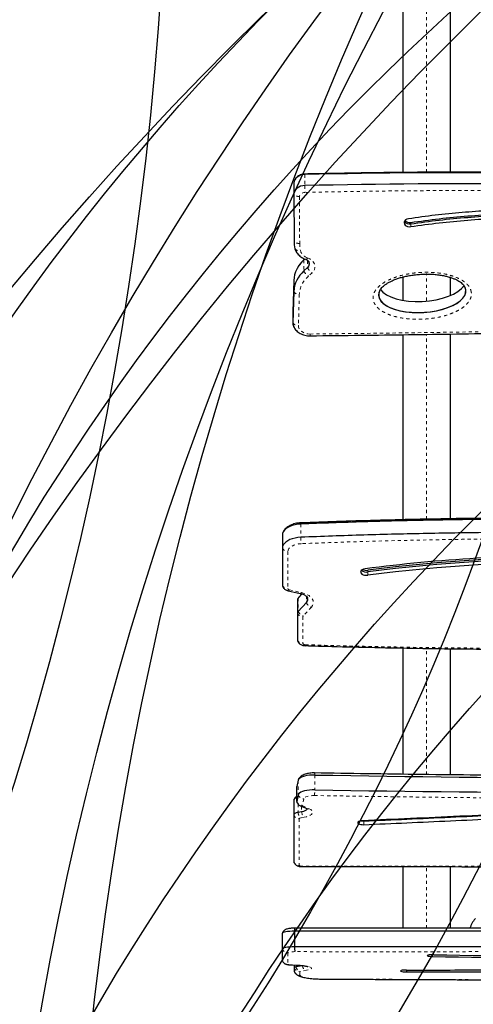
# Model space of a CAD drawing. Units: millimetres. Extents: x 180 to 879, y -148 to 521.
# Drawn here: x 505 to 520, y 55 to 87 of the extents above; entities that cross this region are included whole.
import ezdxf

# ---------------------------------------------------------------- set-up
doc = ezdxf.new("R2010")
doc.units = ezdxf.units.MM
doc.linetypes.add('PHANTOM', pattern=[0.0127, 0.00635, -0.00127, 0.00127, -0.00127, 0.00127, -0.00127])
for name, color, linetype in [('CONTOUR', 7, 'Continuous'), ('DÉGAGEMENT 108 ASTM', 3, 'Continuous'), ("DÉGAGEMENT 72''", 1, 'Continuous'), ("DÉGAGEMENT 76''", 4, 'Continuous')]:
    doc.layers.add(name, color=color, linetype=linetype)

msp = doc.modelspace()

# ---------------------------------------------------------------- linework, layer by layer
at = {"layer": 'CONTOUR', "color": 0, "linetype": 'Continuous', "lineweight": 25}
for p, q in [((517.45558, 87.91526), (517.45558, 81.68883)), ((518.95558, 81.69806), (518.95558, 87.91526)), ((514.02212, 81.36585), (514.02212, 81.01745)), ((514.02212, 81.01745), (514.02863, 79.53591)), ((514.02212, 81.01581), (514.02863, 79.53591)), ((514.37083, 78.96028), (514.341, 78.93297)), ((514.36714, 78.96196), (514.35354, 78.94951)), ((514.45652, 78.69034), (514.341, 78.58457)), ((514.01749, 78.28159), (513.99022, 77.29944)), ((517.45558, 78.40799), (517.45558, 77.67402)), ((518.95558, 77.82033), (518.95558, 78.39605)), ((514.01749, 77.93319), (513.99022, 76.95104)), ((516.76042, 77.99269), (516.75246, 78.00284)), ((513.99022, 77.29944), (513.99011, 77.29176)), ((513.99011, 77.29176), (513.99011, 76.94336)), ((517.45558, 76.57175), (517.45558, 70.73898)), ((518.95558, 70.76894), (518.95558, 76.59244)), ((513.66022, 70.26109), (513.66022, 69.84413)), ((513.68888, 70.36269), (513.68073, 70.34791)), ((513.66022, 69.84413), (513.66022, 68.66973)), ((513.84249, 68.50127), (514.21833, 68.41814)), ((514.27954, 68.40095), (514.15969, 68.27028)), ((514.27299, 68.40306), (514.17923, 68.30084)), ((514.13275, 68.20797), (514.13275, 67.79101)), ((514.41577, 68.13252), (514.15969, 67.85332)), ((514.13275, 67.79101), (514.13277, 66.94673)), ((517.45558, 66.69637), (517.45558, 62.71048)), ((518.95558, 62.69259), (518.95558, 66.67464)), ((514.15836, 62.52849), (514.11057, 62.32946)), ((514.11057, 62.32946), (514.10964, 62.32166)), ((514.10964, 62.32166), (514.10964, 61.85538)), ((514.01749, 61.89954), (514.01749, 61.43326)), ((514.15836, 62.06221), (514.11057, 61.86318)), ((514.26747, 61.53455), (514.15398, 61.51367)), ((514.22454, 61.72661), (514.4313, 61.63244)), ((514.01749, 61.43326), (514.01749, 59.96194)), ((514.01749, 59.96194), (514.01997, 59.94924)), ((517.45558, 59.80469), (517.45558, 57.86435)), ((518.95558, 57.86552), (518.95558, 59.80153)), ((514.04275, 57.76957), (514.04275, 57.2755)), ((513.65788, 57.70186), (513.65788, 57.20778)), ((513.65788, 57.20778), (513.65788, 56.84756)), ((513.65788, 56.84756), (513.65827, 56.8454)), ((513.8743, 56.71144), (514.11521, 56.69878)), ((514.03288, 56.70311), (514.03288, 56.61639)), ((514.03288, 56.61639), (514.03288, 56.50923)), ((514.03288, 56.50923), (514.0345, 56.50049)), ((514.28892, 56.67748), (514.09074, 56.64094)), ((514.31154, 56.68198), (514.28892, 56.67748)), ((517.56705, 56.54541), (517.56705, 56.48789))]:
    msp.add_line(p, q, dxfattribs=at)
at = {"layer": 'CONTOUR', "color": 0, "linetype": 'PHANTOM', "lineweight": 18}
for p, q in [((518.20558, 81.69095), (518.20558, 87.47316)), ((514.36984, 81.62339), (514.36984, 81.27499)), ((514.19889, 80.93051), (514.20541, 79.44901)), ((517.70439, 80.11343), (517.70439, 80.06988)), ((517.70439, 80.06988), (517.70439, 79.98278)), ((514.341, 78.93297), (514.341, 78.58457)), ((514.45652, 78.91457), (514.45652, 78.69034)), ((514.01749, 78.28159), (514.01749, 77.93319)), ((514.59568, 78.52505), (514.48016, 78.41928)), ((518.20558, 77.64864), (518.20558, 78.50336)), ((514.19423, 77.84357), (514.16696, 76.86142)), ((513.99022, 77.29944), (513.99022, 76.95104)), ((518.20558, 70.75292), (518.20558, 76.58601)), ((514.24011, 70.60542), (514.24011, 70.18845)), ((513.83699, 69.73989), (513.83699, 68.56549)), ((516.35667, 69.14922), (516.35667, 69.0971)), ((516.35667, 69.0971), (516.35667, 68.99286)), ((513.88298, 68.52798), (514.25882, 68.44486)), ((514.41577, 68.33279), (514.41577, 68.13252)), ((514.15969, 68.27028), (514.15969, 67.85332)), ((514.5735, 67.98423), (514.31741, 67.70502)), ((514.30952, 67.68677), (514.30954, 66.8425)), ((518.20558, 62.70099), (518.20558, 66.68082)), ((514.15836, 62.52849), (514.15836, 62.06221)), ((514.68041, 62.6932), (514.68041, 62.22693)), ((514.11057, 62.32946), (514.11057, 61.86318)), ((514.15398, 61.77764), (514.15398, 61.51367)), ((514.33448, 61.94013), (514.28669, 61.7411)), ((514.26747, 61.70706), (514.26747, 61.53455)), ((514.30226, 61.72239), (514.50901, 61.62822)), ((514.19426, 61.31669), (514.19426, 59.84537)), ((514.34773, 61.36112), (514.23424, 61.34024)), ((516.22906, 61.25521), (516.22906, 61.24452)), ((516.22906, 61.24452), (516.22906, 61.12795)), ((518.20558, 57.86005), (518.20558, 59.79892)), ((513.83465, 57.08426), (513.83465, 56.72404)), ((518.38968, 57.02889), (518.38968, 56.97175)), ((513.88415, 56.71341), (514.12506, 56.70074)), ((514.09074, 56.70006), (514.09074, 56.64094)), ((514.42478, 56.5366), (514.2266, 56.50006)), ((514.28892, 56.68455), (514.28892, 56.67748)), ((514.20965, 56.49287), (514.20965, 56.38571)), ((515.01646, 56.25937), (515.01589, 56.25715))]:
    msp.add_line(p, q, dxfattribs=at)
at = {"layer": 'CONTOUR', "color": 0, "linetype": 'Continuous', "lineweight": 25, "flags": 128}
for points in [[(514.36984, 81.62339), (514.30142, 81.61706), (514.23594, 81.60146), (514.17583, 81.57718), (514.1233, 81.5451), (514.08028, 81.50641), (514.04837, 81.46254), (514.02874, 81.4151), (514.02212, 81.36585)], [(514.36984, 81.62339), (514.30142, 81.61706), (514.23594, 81.60146), (514.17583, 81.57718), (514.1233, 81.5451), (514.08028, 81.50641), (514.04837, 81.46254), (514.02874, 81.4151), (514.02212, 81.36585)], [(514.36984, 81.27499), (514.30142, 81.26866), (514.23594, 81.25306), (514.17583, 81.22878), (514.1233, 81.1967), (514.08028, 81.15802), (514.04837, 81.11414), (514.02874, 81.0667), (514.02212, 81.01745)], [(514.36984, 81.27499), (514.30142, 81.26866), (514.23594, 81.25306), (514.17583, 81.22878), (514.1233, 81.1967), (514.08028, 81.15802), (514.04837, 81.11414), (514.02874, 81.0667), (514.02212, 81.01745)], [(517.63244, 80.22847), (517.58565, 80.21622), (517.54556, 80.19502), (517.51542, 80.16657), (517.49768, 80.13318), (517.49377, 80.09757), (517.50401, 80.0626), (517.52757, 80.03112), (517.56254, 80.00568), (517.60608, 79.98833), (517.65468, 79.98049), (517.70439, 79.98278)], [(514.24011, 70.60542), (514.14753, 70.5978), (514.05804, 70.58264), (513.97366, 70.56029), (513.89626, 70.53123), (513.82758, 70.49613), (513.76916, 70.45577), (513.72231, 70.41105), (513.68807, 70.36296), (513.66722, 70.3126), (513.66022, 70.26109)], [(514.24011, 70.60542), (514.14753, 70.5978), (514.05804, 70.58264), (513.97366, 70.56029), (513.89626, 70.53123), (513.82758, 70.49613), (513.76916, 70.45577), (513.72231, 70.41105), (513.68807, 70.36296), (513.66722, 70.3126), (513.66022, 70.26109)], [(514.24011, 70.18845), (514.14753, 70.18084), (514.05804, 70.16568), (513.97366, 70.14333), (513.89626, 70.11427), (513.82758, 70.07917), (513.76916, 70.03881), (513.72231, 69.99408), (513.68807, 69.946), (513.66722, 69.89564), (513.66022, 69.84413)], [(514.24011, 70.18845), (514.14753, 70.18084), (514.05804, 70.16568), (513.97366, 70.14333), (513.89626, 70.11427), (513.82758, 70.07917), (513.76916, 70.03881), (513.72231, 69.99408), (513.68807, 69.946), (513.66722, 69.89564), (513.66022, 69.84413)], [(516.27027, 69.19425), (516.22062, 69.18345), (516.17849, 69.16537), (516.14729, 69.14148), (516.12956, 69.1137), (516.12672, 69.08429), (516.13902, 69.05563), (516.16545, 69.03004), (516.20387, 69.0096), (516.25117, 68.99595), (516.30351, 68.99022), (516.35667, 68.99286)], [(513.66022, 68.66973), (513.66298, 68.64929), (513.66751, 68.63665)], [(513.66022, 68.66973), (513.66298, 68.64929), (513.66947, 68.63255)], [(514.13277, 66.94673), (514.13722, 66.9208), (514.14006, 66.91365)], [(514.13277, 66.94673), (514.13722, 66.9208), (514.14202, 66.90955)], [(514.68041, 62.6932), (514.59545, 62.69206), (514.51226, 62.68574), (514.43324, 62.67442), (514.36067, 62.65843), (514.29665, 62.63823), (514.24304, 62.61441), (514.20138, 62.58765), (514.17288, 62.55873), (514.15836, 62.52849)], [(514.68041, 62.6932), (514.59545, 62.69206), (514.51226, 62.68574), (514.43324, 62.67442), (514.36067, 62.65843), (514.29665, 62.63823), (514.24304, 62.61441), (514.20138, 62.58765), (514.17288, 62.55873), (514.15836, 62.52849)], [(514.68041, 62.22693), (514.59545, 62.22578), (514.51226, 62.21946), (514.43324, 62.20814), (514.36067, 62.19215), (514.29665, 62.17195), (514.24304, 62.14813), (514.20138, 62.12137), (514.17288, 62.09245), (514.15836, 62.06221)], [(514.68041, 62.22693), (514.59545, 62.22578), (514.51226, 62.21946), (514.43324, 62.20814), (514.36067, 62.19215), (514.29665, 62.17195), (514.24304, 62.14813), (514.20138, 62.12137), (514.17288, 62.09245), (514.15836, 62.06221)], [(514.15398, 61.51367), (514.12453, 61.5073), (514.09778, 61.49953), (514.07423, 61.49051), (514.05432, 61.48041), (514.03844, 61.46942), (514.02687, 61.45775), (514.01984, 61.44562), (514.01749, 61.43326)], [(514.15398, 61.51367), (514.12453, 61.5073), (514.09778, 61.49953), (514.07423, 61.49051), (514.05432, 61.48041), (514.03844, 61.46942), (514.02687, 61.45775), (514.01984, 61.44562), (514.01749, 61.43326)], [(514.43793, 61.63157), (514.43091, 61.61104), (514.40887, 61.58744), (514.37302, 61.56616), (514.3251, 61.54824), (514.26747, 61.53455)], [(514.43793, 61.63152), (514.43091, 61.61104), (514.40887, 61.58744), (514.37302, 61.56616), (514.3251, 61.54824), (514.26747, 61.53455)], [(516.19012, 61.25353), (516.14191, 61.249), (516.09919, 61.23976), (516.06541, 61.22654), (516.04331, 61.21043), (516.03468, 61.19272), (516.04022, 61.17485), (516.05948, 61.15826), (516.09091, 61.14431), (516.13195, 61.13412), (516.17928, 61.12852), (516.22906, 61.12795)], [(516.14206, 61.24903), (516.17928, 61.24509), (516.22906, 61.24452)], [(516.14206, 61.24903), (516.17928, 61.24509), (516.22906, 61.24452)], [(514.01749, 59.96194), (514.02229, 59.94434), (514.02503, 59.93995)], [(514.04275, 57.76957), (513.96502, 57.76683), (513.89173, 57.76201), (513.82521, 57.75525), (513.76762, 57.74679), (513.72078, 57.73688), (513.68621, 57.72585), (513.66502, 57.71405), (513.65788, 57.70186)], [(514.04275, 57.76957), (513.96502, 57.76683), (513.89173, 57.76201), (513.82521, 57.75525), (513.76762, 57.74679), (513.72078, 57.73688), (513.68621, 57.72585), (513.66502, 57.71405), (513.65788, 57.70186)], [(514.04275, 57.2755), (513.96502, 57.27276), (513.89173, 57.26793), (513.82521, 57.26118), (513.76762, 57.25271), (513.72078, 57.2428), (513.68621, 57.23177), (513.66502, 57.21997), (513.65788, 57.20778)], [(514.04275, 57.2755), (513.96502, 57.27276), (513.89173, 57.26793), (513.82521, 57.26118), (513.76762, 57.25271), (513.72078, 57.2428), (513.68621, 57.23177), (513.66502, 57.21997), (513.65788, 57.20778)], [(518.43482, 57.02889), (518.38147, 57.02871), (518.33061, 57.02623), (518.28636, 57.02165), (518.25231, 57.01534), (518.23122, 57.00782), (518.2248, 56.99969), (518.23356, 56.99161), (518.2568, 56.98423), (518.29263, 56.97816), (518.33815, 56.97389), (518.38968, 56.97175)], [(517.57701, 56.54543), (517.52448, 56.54439), (517.47592, 56.54115), (517.43522, 56.53595), (517.4056, 56.52921), (517.38945, 56.52147), (517.38804, 56.51334), (517.40149, 56.50548), (517.42873, 56.49851), (517.46758, 56.49299), (517.51495, 56.48935), (517.56705, 56.48789)]]:
    msp.add_lwpolyline(points, dxfattribs=at)
at = {"layer": 'CONTOUR', "color": 0, "linetype": 'PHANTOM', "lineweight": 18, "flags": 128}
for points in [[(514.37551, 81.06116), (514.34079, 81.05795), (514.30756, 81.05004), (514.27704, 81.03772), (514.25037, 81.02145), (514.22852, 81.00183), (514.2123, 80.97958), (514.2023, 80.95551), (514.19889, 80.93051)], [(514.341, 78.93297), (514.35018, 78.94617), (514.35354, 78.94951)], [(514.45662, 78.99623), (514.52733, 78.96256), (514.58766, 78.91974), (514.63535, 78.86939), (514.6686, 78.81338), (514.68618, 78.75383), (514.68742, 78.69296), (514.67227, 78.63306), (514.6413, 78.57638), (514.59568, 78.52505)], [(514.16696, 76.86142), (514.17277, 76.80969), (514.19285, 76.75983), (514.22637, 76.71384), (514.27201, 76.67357), (514.32793, 76.64063), (514.39187, 76.61635), (514.46128, 76.6017), (514.53337, 76.59727)], [(514.25303, 69.98691), (514.17029, 69.97923), (514.09159, 69.96318), (514.01968, 69.93933), (513.95706, 69.90851), (513.90594, 69.8718), (513.86809, 69.83048), (513.84484, 69.78599), (513.83699, 69.73989)], [(514.15969, 68.27028), (514.1701, 68.28935), (514.17923, 68.30084)], [(514.25882, 68.44486), (514.34841, 68.42011), (514.42938, 68.38754), (514.49949, 68.34804), (514.55682, 68.3027), (514.59981, 68.25275), (514.62726, 68.19958), (514.63844, 68.14463), (514.63303, 68.08942), (514.61118, 68.03546), (514.5735, 67.98423)], [(514.67196, 62.04661), (514.61022, 62.04554), (514.55017, 62.04025), (514.49401, 62.03093), (514.4438, 62.01792), (514.40136, 62.00169), (514.36825, 61.98285), (514.34568, 61.96208), (514.33448, 61.94013)], [(514.50901, 61.62822), (514.55653, 61.60214), (514.59059, 61.57344), (514.61012, 61.54303), (514.61451, 61.51185), (514.60363, 61.48088), (514.57782, 61.45108), (514.53788, 61.42339), (514.48506, 61.39867), (514.42101, 61.3777), (514.34773, 61.36112)], [(514.0551, 57.12481), (514.01013, 57.12292), (513.96796, 57.11987), (513.92987, 57.11574), (513.89701, 57.11067), (513.87035, 57.1048), (513.85072, 57.09831), (513.8387, 57.09139), (513.83465, 57.08426)], [(513.87433, 56.71144), (513.87484, 56.71142), (513.88415, 56.71341)], [(514.11521, 56.69878), (514.11574, 56.69876), (514.12506, 56.70074)], [(514.12506, 56.70074), (514.21724, 56.69468), (514.30256, 56.6866), (514.37912, 56.67665), (514.44523, 56.66508), (514.49942, 56.65213), (514.5405, 56.63809), (514.56757, 56.62327), (514.58001, 56.608), (514.57756, 56.59261), (514.56027, 56.57745), (514.52853, 56.56285), (514.48303, 56.54913), (514.42478, 56.5366)], [(514.20965, 56.38571), (514.21782, 56.36795), (514.24216, 56.35055), (514.2822, 56.33384), (514.33713, 56.31816), (514.40586, 56.30383), (514.48704, 56.29112), (514.57905, 56.28028), (514.68007, 56.27154), (514.78809, 56.26506), (514.90097, 56.26098), (515.01646, 56.25937)]]:
    msp.add_lwpolyline(points, dxfattribs=at)
at = {"layer": 'CONTOUR', "color": 0, "linetype": 'Continuous', "lineweight": 25}
for centre, radius, start, end in [((519.56246, -143.94475), 225.6279, 89.5062209, 91.3187256), ((519.56246, -144.29315), 225.6279, 89.5062209, 91.3187256), ((517.66389, 80.25982), 0.1942, 214.730809, 282.036784), ((517.6649, 80.31375), 0.20417, 224.379656, 281.15054), ((515.132, 79.53659), 1.10337, 180.035347, 193.05852), ((514.40295, 79.36932), 0.35538, 193.346303, 210.357891), ((514.40786, 79.37108), 0.36057, 193.437956, 214.319878), ((514.94156, 78.22867), 0.92558, 130.454391, 176.722473), ((514.36172, 78.80545), 0.14912, 309.474241, 43.370779), ((514.36303, 78.80528), 0.14816, 309.124182, 27.460305), ((514.94156, 77.88027), 0.92558, 130.454391, 176.722473), ((514.28414, 76.94538), 0.29397, 178.897201, 209.504196), ((514.28778, 76.94591), 0.29761, 179.012293, 213.848927), ((522.70291, 19.66747), 49.94277, 89.292048, 97.400266), ((522.70805, 20.20212), 49.35746, 89.298917, 97.393396), ((522.70805, 20.15), 49.35746, 89.298917, 97.393396), ((522.70805, 20.04576), 49.35746, 89.298917, 97.393396), ((516.30897, 69.35326), 0.26056, 232.814478, 280.547254), ((516.31229, 69.44541), 0.2995, 246.034372, 278.521279), ((514.31397, 68.23844), 0.14691, 313.866621, 34.947265), ((514.22541, 68.20488), 0.09271, 135.136979, 178.090512), ((514.31531, 68.23842), 0.14596, 313.493127, 21.93583), ((514.22541, 67.78792), 0.09271, 135.136979, 178.090512), ((526.29681, 734.90742), 672.31457, 269.00998152, 270.56064941), ((526.29681, 734.44114), 672.31457, 269.00998152, 270.56064941), ((514.11607, 61.86539), 0.10433, 93.535388, 160.897149), ((514.14351, 61.85537), 0.03385, 166.658758, 202.102454), ((514.14607, 61.8555), 0.03632, 167.800747, 214.535137), ((528.13158, 581.89521), 525.01385, 268.936786, 270.3738698), ((528.13158, 579.51977), 522.58085, 268.936786, 270.3738698), ((514.08762, 56.56783), 0.07318, 87.556127, 138.425472), ((518.22227, 337.78714), 281.30001, 269.8665423, 271.5731894), ((518.20497, 338.82764), 282.28292, 269.8725414, 270.3669876)]:
    msp.add_arc(centre, radius, start, end, dxfattribs=at)
at = {"layer": 'CONTOUR', "color": 0, "linetype": 'PHANTOM', "lineweight": 18}
for centre, radius, start, end in [((514.42945, 81.62732), 0.05974, 167.198165, 183.773541), ((521.57503, 81.35909), 7.20568, 180.668773, 182.369702), ((519.56246, -144.26062), 225.38148, 89.5062209, 91.3187256), ((514.19516, 79.38758), 0.17059, 216.008446, 282.32166), ((515.21679, 79.44944), 1.01137, 180.024275, 193.058577), ((514.5573, 79.32213), 0.3411, 197.261147, 252.831825), ((514.38872, 79.02571), 0.07402, 270.820881, 336.528834), ((514.63653, 78.69215), 0.3145, 200.002961, 240.185109), ((514.75205, 78.79793), 0.3145, 200.002961, 240.185109), ((515.01095, 77.79679), 0.81806, 130.454391, 176.722473), ((514.18368, 78.04185), 0.19856, 213.176318, 273.04525), ((514.15641, 77.0597), 0.19856, 213.176318, 273.04525), ((503.59642, 1102.25034), 1025.71138, 270.61094511, 271.11360358), ((515.25583, 76.59423), 0.72247, 179.758716, 184.270408), ((514.30188, 70.61602), 0.06267, 154.150601, 189.743616), ((516.443, 70.22839), 2.20325, 181.03862, 186.292265), ((513.82886, 69.9281), 0.18839, 206.471013, 272.475582), ((513.82886, 68.75371), 0.18839, 206.471013, 272.475582), ((513.88514, 68.57757), 0.04963, 194.082043, 267.508282), ((513.84343, 68.54389), 0.04262, 268.705246, 338.093565), ((514.21926, 68.46077), 0.04264, 268.748247, 338.083417), ((514.64142, 68.21448), 0.24007, 199.962024, 253.565275), ((514.30138, 67.87498), 0.18839, 206.47113, 272.476104), ((514.38533, 67.93528), 0.24007, 199.962024, 253.565275), ((514.33666, 67.68587), 0.02715, 135.136979, 178.090512), ((514.3014, 67.03071), 0.18839, 206.47113, 272.476104), ((514.3683, 66.8638), 0.0625, 199.93234, 279.470349), ((514.45056, 62.70783), 0.23031, 356.359039, 12.746192), ((512.58575, 62.2348), 2.09468, 354.845554, 359.784693), ((514.29049, 61.93465), 0.19359, 201.665585, 268.876096), ((514.33828, 62.13368), 0.19359, 201.665585, 268.876096), ((526.29681, 734.75015), 672.80398, 269.00998152, 270.56064941), ((514.42999, 61.53612), 0.27693, 184.649952, 225.019218), ((514.26904, 61.82848), 0.11116, 246.426958, 287.385115), ((514.54348, 61.557), 0.27693, 184.649952, 225.019218), ((514.30616, 61.74147), 0.01948, 181.10929, 258.431062), ((514.4758, 61.7343), 0.11115, 246.398679, 287.385785), ((514.19078, 61.50373), 0.18708, 202.130265, 271.066537), ((514.23232, 61.29779), 0.04249, 87.410121, 153.600178), ((514.19078, 60.03242), 0.18708, 202.130265, 271.066537), ((514.25156, 59.88947), 0.0723, 217.578482, 282.717993), ((514.15034, -4725.75955), 4785.57849, 89.75149577, 89.9985975), ((504.10109, 59.81632), 10.1664, 359.9435, 0.014766), ((513.83402, 57.27162), 0.18736, 199.9214, 270.192494), ((513.83402, 56.9114), 0.18736, 199.9214, 270.192494), ((513.87508, 56.79173), 0.07884, 239.149532, 276.601863), ((514.20902, 56.68023), 0.18736, 199.9214, 270.192494), ((514.20902, 56.57306), 0.18736, 199.9214, 270.192494), ((514.26657, 56.67455), 0.17901, 190.822131, 257.099698), ((514.22569, 56.47865), 0.02143, 87.556127, 138.425472), ((514.46474, 56.71109), 0.17901, 190.822131, 257.099698)]:
    msp.add_arc(centre, radius, start, end, dxfattribs=at)
at = {"layer": 'CONTOUR', "color": 0, "linetype": 'Continuous', "lineweight": 25}
for centre, start_param, end_param in [((518.06798, 77.88879), 2.84239615, 6.32148941), ((518.06798, 77.88879), 2.86928163, 6.32148941), ((518.06798, 78.23718), 3.4022679, 5.97488455), ((518.06798, 78.23718), 3.40275711, 5.97407392), ((518.06798, 77.88879), 0.0383041, 0.23214036), ((518.06798, 77.88879), 0.0383041, 0.20287411)]:
    msp.add_ellipse(centre, major_axis=(1.37335, 0.07837), ratio=0.44384735, start_param=start_param, end_param=end_param, dxfattribs=at)
for points, knots in [([(521.5064, 81.69192), (521.25744, 81.69382), (520.53556, 81.69932), (519.34066, 81.7016), (517.92181, 81.69586), (516.50308, 81.68096), (515.31955, 81.66148), (514.60901, 81.6458), (514.3712, 81.64056)], [0, 0, 0, 0, 0.10466748, 0.30349497, 0.50232292, 0.70115089, 0.89997886, 1, 1, 1, 1]), ([(514.3712, 81.64056), (514.35681, 81.6398), (514.31914, 81.63783), (514.259, 81.62514), (514.19589, 81.60083), (514.14039, 81.56762), (514.09494, 81.52746), (514.06385, 81.49113), (514.05185, 81.46685), (514.0485, 81.46008)], [0, 0, 0, 0, 0.10879461, 0.28493513, 0.46402768, 0.62652108, 0.78535205, 0.94014677, 1, 1, 1, 1]), ([(535.07063, 79.91421), (534.70851, 79.91317), (533.98354, 79.91108), (532.89543, 79.9421), (531.80626, 79.9917), (530.71601, 80.05769), (529.51184, 80.14219), (528.19401, 80.24253), (526.7622, 80.34972), (525.44802, 80.43604), (524.25207, 80.4966), (523.17503, 80.53239), (522.09723, 80.5446), (521.09595, 80.52938), (520.1716, 80.48991), (519.32405, 80.43011), (518.47575, 80.34689), (517.91423, 80.26804), (517.63244, 80.22847)], [0, 0, 0, 0, 0.06205873, 0.12424442, 0.18659374, 0.24910569, 0.31176142, 0.39396409, 0.47624344, 0.5584994, 0.62013634, 0.68171968, 0.7432732, 0.80485523, 0.85332515, 0.90194703, 0.950795, 1, 1, 1, 1]), ([(517.70439, 80.11343), (518.00296, 80.15511), (518.59824, 80.23822), (519.49859, 80.32298), (520.39938, 80.38142), (521.30154, 80.41347), (522.20479, 80.42284), (523.16321, 80.41158), (524.1769, 80.37892), (525.24571, 80.32564), (526.31591, 80.25824), (527.39474, 80.18099), (528.48218, 80.09857), (529.57819, 80.01597), (530.67543, 79.93891), (531.77393, 79.87231), (532.8737, 79.82213), (533.97465, 79.79069), (534.70895, 79.79279), (535.07604, 79.79385)], [0, 0, 0, 0, 0.05232342, 0.10432102, 0.15614931, 0.20790975, 0.25969014, 0.31154707, 0.37280905, 0.43425171, 0.49587107, 0.55764208, 0.6207907, 0.68401033, 0.74725203, 0.81047715, 0.87367335, 0.93684685, 1, 1, 1, 1]), ([(517.70439, 80.06988), (518.00296, 80.11156), (518.59824, 80.19467), (519.49859, 80.27943), (520.39938, 80.33787), (521.30154, 80.36992), (522.20479, 80.37929), (523.16321, 80.36803), (524.1769, 80.33537), (525.24571, 80.28209), (526.31591, 80.21469), (527.39474, 80.13744), (528.48218, 80.05502), (529.57819, 79.97242), (530.67543, 79.89536), (531.77393, 79.82876), (532.8737, 79.77858), (533.97465, 79.74714), (534.70895, 79.74924), (535.07604, 79.7503)], [0, 0, 0, 0, 0.052323422, 0.104321022, 0.156149311, 0.207909753, 0.259690141, 0.311547074, 0.37280905, 0.434251711, 0.495871072, 0.557642081, 0.620790705, 0.684010329, 0.747252028, 0.810477147, 0.873673354, 0.93684685, 1, 1, 1, 1]), ([(517.70439, 80.06988), (518.00296, 80.11156), (518.59824, 80.19467), (519.49859, 80.27943), (520.39938, 80.33787), (521.30154, 80.36992), (522.20479, 80.37929), (523.16321, 80.36803), (524.1769, 80.33537), (525.24571, 80.28209), (526.31591, 80.21469), (527.39474, 80.13744), (528.48218, 80.05502), (529.57819, 79.97242), (530.67543, 79.89536), (531.77393, 79.82876), (532.8737, 79.77858), (533.97465, 79.74714), (534.70895, 79.74924), (535.07604, 79.7503)], [0, 0, 0, 0, 0.05232342, 0.10432102, 0.15614931, 0.20790975, 0.25969014, 0.31154707, 0.37280905, 0.43425171, 0.49587107, 0.55764208, 0.6207907, 0.68401033, 0.74725203, 0.81047715, 0.87367335, 0.93684685, 1, 1, 1, 1]), ([(517.70439, 79.98278), (518.00296, 80.02446), (518.59824, 80.10757), (519.49859, 80.19233), (520.39938, 80.25078), (521.30154, 80.28282), (522.20479, 80.29219), (523.16321, 80.28093), (524.1769, 80.24827), (525.24571, 80.19499), (526.31591, 80.12759), (527.39474, 80.05034), (528.48218, 79.96792), (529.57819, 79.88532), (530.67543, 79.80826), (531.77393, 79.74166), (532.8737, 79.69148), (533.97465, 79.66004), (534.70895, 79.66214), (535.07604, 79.6632)], [0, 0, 0, 0, 0.05232342, 0.10432102, 0.15614931, 0.20790975, 0.25969014, 0.31154707, 0.37280905, 0.43425171, 0.49587107, 0.55764208, 0.6207907, 0.68401033, 0.74725203, 0.81047715, 0.87367335, 0.93684685, 1, 1, 1, 1]), ([(514.09796, 79.18801), (514.10928, 79.16982), (514.13372, 79.13054), (514.18349, 79.07711), (514.244, 79.02725), (514.31284, 78.98419), (514.36409, 78.96254), (514.38976, 78.95171)], [0, 0, 0, 0, 0.17362575, 0.3749827, 0.58053621, 0.78999853, 1, 1, 1, 1]), ([(514.35354, 78.94951), (514.33749, 78.93429), (514.29243, 78.89155), (514.23672, 78.83038), (514.20279, 78.78179), (514.19088, 78.76473)], [0, 0, 0, 0, 0.26407118, 0.74155078, 1, 1, 1, 1]), ([(514.38976, 78.95171), (514.39681, 78.94884), (514.41825, 78.94012), (514.44844, 78.9226), (514.47486, 78.90074), (514.48914, 78.88362), (514.49248, 78.87652), (514.49349, 78.87438)], [0, 0, 0, 0, 0.12438223, 0.37780711, 0.63132967, 0.88849344, 1, 1, 1, 1]), ([(514.18133, 78.7515), (514.17402, 78.7418), (514.15535, 78.717), (514.14125, 78.6902), (514.13267, 78.67388)], [0, 0, 0, 0, 0.39134653, 1, 1, 1, 1]), ([(516.7369, 77.97761), (516.73899, 77.98179), (516.74809, 78.00009), (516.77548, 78.03664), (516.81976, 78.08474), (516.87774, 78.13455), (516.94778, 78.18406), (517.03051, 78.23293), (517.12609, 78.28069), (517.23438, 78.32566), (517.35503, 78.36675), (517.48616, 78.40277), (517.62797, 78.43338), (517.78031, 78.45811), (517.94169, 78.47643), (518.10743, 78.48663), (518.27242, 78.48785), (518.4326, 78.48013), (518.58728, 78.46377), (518.72924, 78.44024), (518.85688, 78.41141), (518.96811, 78.37889), (519.06709, 78.34271), (519.15307, 78.30394), (519.22851, 78.26221), (519.29255, 78.21811), (519.34448, 78.17237), (519.38095, 78.12999), (519.39903, 78.10178), (519.40614, 78.08837), (519.40696, 78.08683)], [0, 0, 0, 0, 0.00773732, 0.0338193, 0.0624587, 0.09237094, 0.1242802, 0.15864375, 0.19501532, 0.23508036, 0.27677533, 0.32051659, 0.36658641, 0.41517086, 0.46630823, 0.51897509, 0.57022522, 0.62005798, 0.66858766, 0.716008, 0.75605316, 0.79377163, 0.82871547, 0.86085838, 0.89041423, 0.92071832, 0.94869477, 0.97530857, 0.99715378, 1, 1, 1, 1]), ([(519.3844, 78.12275), (519.3835, 78.12116), (519.37362, 78.10376), (519.35625, 78.08228), (519.33659, 78.06341), (519.33341, 78.06036)], [0, 0, 0, 0, 0.07758253, 0.85072898, 1, 1, 1, 1]), ([(514.02965, 76.80053), (514.03771, 76.78624), (514.05722, 76.75167), (514.0999, 76.7032), (514.15511, 76.65511), (514.21941, 76.61425), (514.29109, 76.58133), (514.36866, 76.55756), (514.45076, 76.54254), (514.50695, 76.54114), (514.53537, 76.54043)], [0, 0, 0, 0, 0.08691935, 0.21030625, 0.33644725, 0.46542432, 0.5967276, 0.72956049, 0.8632106, 1, 1, 1, 1]), ([(514.53537, 76.54043), (515.06615, 76.54634), (516.60538, 76.56346), (519.15288, 76.59872), (521.6218, 76.63946), (523.0823, 76.66726), (523.53458, 76.67587)], [0, 0, 0, 0, 0.17692421, 0.51306509, 0.84920614, 1, 1, 1, 1]), ([(541.39681, 70.57166), (540.71305, 70.58045), (539.23381, 70.59945), (536.78884, 70.63845), (534.14864, 70.6836), (531.63481, 70.72768), (529.48321, 70.76089), (527.66718, 70.78396), (526.02001, 70.79936), (524.52186, 70.80769), (523.13739, 70.80989), (521.79839, 70.80582), (520.47231, 70.79514), (519.14655, 70.77737), (517.85709, 70.75297), (516.60069, 70.72218), (515.40411, 70.68571), (514.62243, 70.65803), (514.24922, 70.64324), (514.24549, 70.64309)], [0, 0, 0, 0, 0.07553481, 0.16341266, 0.27013677, 0.36726146, 0.44118246, 0.50785371, 0.56787697, 0.62312285, 0.67331764, 0.72077816, 0.77100435, 0.81978455, 0.86723645, 0.91349556, 0.95867621, 0.99958691, 1, 1, 1, 1]), ([(514.24545, 70.64334), (514.22943, 70.64246), (514.18383, 70.63995), (514.10957, 70.62963), (514.02477, 70.60987), (513.94391, 70.5818), (513.86843, 70.54512), (513.8029, 70.5015), (513.74959, 70.45225), (513.71287, 70.40856), (513.69749, 70.37892), (513.69224, 70.3688)], [0, 0, 0, 0, 0.06828554, 0.19428388, 0.32141181, 0.45030237, 0.58148738, 0.71486603, 0.83145069, 0.94248841, 1, 1, 1, 1]), ([(541.39822, 70.53285), (540.38505, 70.54573), (538.35791, 70.57152), (535.31703, 70.625), (532.27479, 70.67927), (529.23172, 70.72802), (526.53838, 70.75887), (524.19537, 70.77188), (522.20296, 70.77135), (520.21096, 70.75715), (518.21958, 70.7265), (516.2287, 70.67922), (514.90309, 70.63002), (514.24011, 70.60542)], [0, 0, 0, 0, 0.11189591, 0.2238809, 0.33591962, 0.44797479, 0.56001465, 0.63335643, 0.70668261, 0.77999716, 0.85330964, 0.92663609, 1, 1, 1, 1]), ([(541.39822, 70.53285), (540.38505, 70.54573), (538.35791, 70.57152), (535.31703, 70.625), (532.27479, 70.67927), (529.23172, 70.72802), (526.53838, 70.75887), (524.19537, 70.77188), (522.20296, 70.77135), (520.21096, 70.75715), (518.21958, 70.7265), (516.2287, 70.67922), (514.90309, 70.63002), (514.24011, 70.60542)], [0, 0, 0, 0, 0.11189591, 0.2238809, 0.33591962, 0.44797479, 0.56001465, 0.63335643, 0.70668261, 0.77999716, 0.85330964, 0.92663609, 1, 1, 1, 1]), ([(541.39822, 70.11588), (540.38505, 70.12877), (538.35791, 70.15455), (535.31703, 70.20804), (532.27479, 70.26231), (529.23172, 70.31106), (526.53838, 70.34191), (524.19537, 70.35491), (522.20296, 70.35439), (520.21096, 70.34019), (518.21958, 70.30954), (516.2287, 70.26226), (514.90309, 70.21306), (514.24011, 70.18845)], [0, 0, 0, 0, 0.11189591, 0.2238809, 0.33591962, 0.44797479, 0.56001465, 0.63335643, 0.70668261, 0.77999716, 0.85330964, 0.92663609, 1, 1, 1, 1]), ([(541.39822, 70.11588), (540.38505, 70.12877), (538.35791, 70.15455), (535.31703, 70.20804), (532.27479, 70.26231), (529.23172, 70.31106), (526.53838, 70.34191), (524.19537, 70.35491), (522.20296, 70.35439), (520.21096, 70.34019), (518.21958, 70.30954), (516.2287, 70.26226), (514.90309, 70.21306), (514.24011, 70.18845)], [0, 0, 0, 0, 0.111895908, 0.223880899, 0.335919624, 0.447974789, 0.560014649, 0.633356426, 0.706682612, 0.779997162, 0.853309636, 0.926636094, 1, 1, 1, 1]), ([(513.66871, 68.63595), (513.66967, 68.63317), (513.67566, 68.61587), (513.69557, 68.58835), (513.7269, 68.55527), (513.76525, 68.52905), (513.80431, 68.51109), (513.8312, 68.50417), (513.84249, 68.50127)], [0, 0, 0, 0, 0.03850405, 0.23962652, 0.43752353, 0.63811292, 0.84815575, 1, 1, 1, 1]), ([(514.17923, 68.30084), (514.16866, 68.28853), (514.15338, 68.27074), (514.14474, 68.24902), (514.14208, 68.24233)], [0, 0, 0, 0, 0.692066191, 1, 1, 1, 1]), ([(514.21833, 68.41814), (514.22945, 68.41552), (514.26188, 68.40787), (514.31075, 68.39185), (514.3604, 68.36996), (514.3994, 68.34686), (514.42716, 68.32469), (514.44338, 68.30675), (514.4492, 68.29665), (514.44971, 68.29512), (514.4498, 68.29483)], [0, 0, 0, 0, 0.07982694, 0.23286425, 0.3833544, 0.53070916, 0.67534395, 0.81916165, 0.9653447, 1, 1, 1, 1]), ([(514.14126, 66.91295), (514.14222, 66.91017), (514.14821, 66.89287), (514.16812, 66.86534), (514.19945, 66.83229), (514.23779, 66.80596), (514.28203, 66.78614), (514.32835, 66.77408), (514.36001, 66.772), (514.37428, 66.77106)], [0, 0, 0, 0, 0.03062668, 0.19051529, 0.34784018, 0.50730601, 0.67428775, 0.85325912, 1, 1, 1, 1]), ([(514.37272, 66.77276), (514.65405, 66.76428), (515.38704, 66.74218), (516.57075, 66.71422), (517.92206, 66.68812), (519.269, 66.66932), (520.61151, 66.65732), (521.95795, 66.65253), (523.38549, 66.65302), (524.94576, 66.65916), (526.71127, 66.67181), (528.74953, 66.69169), (531.16066, 66.71926), (533.52047, 66.74638), (535.58897, 66.76565), (537.19321, 66.77714), (538.70246, 66.78151), (540.26203, 66.77957), (541.49063, 66.77481), (542.20739, 66.76959), (542.36384, 66.76845)], [0, 0, 0, 0, 0.03018979, 0.07865907, 0.12695274, 0.17507547, 0.22303247, 0.27082503, 0.31935268, 0.37599872, 0.43801759, 0.50854885, 0.5944406, 0.69643468, 0.76146659, 0.81612047, 0.86834855, 0.92318964, 0.98323379, 1, 1, 1, 1]), ([(514.6752, 62.75865), (514.66182, 62.75873), (514.62319, 62.75896), (514.5593, 62.75527), (514.48536, 62.74574), (514.41375, 62.73028), (514.34439, 62.7077), (514.28451, 62.67853), (514.23519, 62.64334), (514.19869, 62.60501), (514.17376, 62.56984), (514.16566, 62.54571), (514.16308, 62.53801)], [0, 0, 0, 0, 0.06107724, 0.17626465, 0.29268122, 0.41213773, 0.53762326, 0.67378739, 0.77707594, 0.87025734, 0.95861783, 1, 1, 1, 1]), ([(532.87838, 62.69044), (532.57358, 62.68758), (531.68964, 62.6793), (530.22633, 62.66901), (528.48846, 62.66106), (526.75046, 62.65765), (525.01245, 62.65872), (523.2745, 62.66428), (521.53671, 62.67434), (519.79916, 62.68885), (518.06195, 62.70794), (516.35388, 62.73082), (515.22518, 62.74953), (514.6752, 62.75865)], [0, 0, 0, 0, 0.05023584, 0.14568626, 0.24113683, 0.3365874, 0.43203798, 0.52748855, 0.62293912, 0.71838969, 0.81384025, 0.90929079, 1, 1, 1, 1]), ([(514.10964, 62.01539), (514.1019, 62.01088), (514.08167, 61.99911), (514.05415, 61.97157), (514.03154, 61.9412), (514.02402, 61.91967), (514.02149, 61.91244)], [0, 0, 0, 0, 0.19590346, 0.51218517, 0.83614094, 1, 1, 1, 1]), ([(514.1139, 61.84162), (514.11632, 61.83478), (514.1234, 61.81471), (514.14386, 61.78626), (514.1723, 61.75762), (514.20004, 61.73854), (514.2181, 61.72975), (514.22454, 61.72661)], [0, 0, 0, 0, 0.13096187, 0.38427451, 0.62692603, 0.86685138, 1, 1, 1, 1]), ([(514.4313, 61.63244), (514.43564, 61.63037), (514.44617, 61.62535), (514.45413, 61.61982), (514.45362, 61.62026), (514.45344, 61.62041)], [0, 0, 0, 0, 0.316141531, 0.767520568, 1, 1, 1, 1]), ([(533.96562, 61.17256), (533.71497, 61.2074), (533.21472, 61.27693), (532.44692, 61.3624), (531.67076, 61.43475), (530.88573, 61.49348), (530.09334, 61.53984), (529.29448, 61.57461), (528.38909, 61.60173), (527.37648, 61.61726), (526.25766, 61.61804), (525.13565, 61.60477), (523.8526, 61.57611), (522.41372, 61.52898), (520.82634, 61.46347), (519.25753, 61.39149), (517.715, 61.31837), (516.6945, 61.27497), (516.19012, 61.25353)], [0, 0, 0, 0, 0.04480407, 0.08942037, 0.13396788, 0.17851808, 0.22313678, 0.26786935, 0.31274311, 0.37469375, 0.43692404, 0.49938104, 0.56197553, 0.65139206, 0.74041576, 0.82855047, 0.91526083, 1, 1, 1, 1]), ([(516.22906, 61.24452), (516.67932, 61.26357), (517.5884, 61.30201), (518.96041, 61.36657), (520.3516, 61.43118), (521.65557, 61.48781), (522.86677, 61.53377), (523.98022, 61.56865), (525.09374, 61.59408), (526.13126, 61.60697), (527.09088, 61.60816), (527.97157, 61.59932), (528.84631, 61.57944), (529.71378, 61.54741), (530.56757, 61.50238), (531.40669, 61.44364), (532.22962, 61.37002), (533.04206, 61.28169), (533.57017, 61.20857), (533.83462, 61.17196)], [0, 0, 0, 0, 0.07637702, 0.15420588, 0.23310598, 0.31269527, 0.37547321, 0.43828382, 0.5009787, 0.56343243, 0.61315682, 0.6626315, 0.71184089, 0.76078919, 0.80950251, 0.85716712, 0.90473325, 0.95229571, 1, 1, 1, 1]), ([(516.22906, 61.24452), (516.67932, 61.26357), (517.5884, 61.30201), (518.96041, 61.36657), (520.3516, 61.43118), (521.65557, 61.48781), (522.86677, 61.53377), (523.98022, 61.56865), (525.09374, 61.59408), (526.13126, 61.60697), (527.09088, 61.60816), (527.97157, 61.59932), (528.84631, 61.57944), (529.71378, 61.54741), (530.56757, 61.50238), (531.40669, 61.44364), (532.22962, 61.37002), (533.04206, 61.28169), (533.57017, 61.20857), (533.83462, 61.17196)], [0, 0, 0, 0, 0.07637702, 0.15420588, 0.23310598, 0.31269527, 0.37547321, 0.43828382, 0.5009787, 0.56343243, 0.61315682, 0.6626315, 0.71184089, 0.76078919, 0.80950251, 0.85716712, 0.90473325, 0.95229571, 1, 1, 1, 1]), ([(516.22906, 61.12795), (516.67932, 61.147), (517.5884, 61.18544), (518.96041, 61.25), (520.3516, 61.31461), (521.65557, 61.37124), (522.86677, 61.4172), (523.98022, 61.45208), (525.09374, 61.47751), (526.13126, 61.4904), (527.09088, 61.49159), (527.97157, 61.48275), (528.84631, 61.46287), (529.71378, 61.43084), (530.56757, 61.38581), (531.40669, 61.32707), (532.22962, 61.25345), (533.04206, 61.16512), (533.57017, 61.092), (533.83462, 61.05539)], [0, 0, 0, 0, 0.07637702, 0.15420588, 0.23310598, 0.31269527, 0.37547321, 0.43828382, 0.5009787, 0.56343243, 0.61315682, 0.6626315, 0.71184089, 0.76078919, 0.80950251, 0.85716712, 0.90473325, 0.95229571, 1, 1, 1, 1]), ([(514.02163, 59.94847), (514.02403, 59.94164), (514.03108, 59.92156), (514.0515, 59.89309), (514.07988, 59.86433), (514.11291, 59.84185), (514.15047, 59.82455), (514.1945, 59.81221), (514.23473, 59.80687), (514.26003, 59.80642), (514.26748, 59.80629)], [0, 0, 0, 0, 0.07077045, 0.20793429, 0.33929522, 0.46913967, 0.60401561, 0.75441364, 0.92775786, 1, 1, 1, 1]), ([(514.26748, 59.80629), (515.08067, 59.80615), (517.43893, 59.80573), (521.34225, 59.80161), (525.97739, 59.79239), (530.49851, 59.77925), (533.47452, 59.76712), (534.90555, 59.76128)], [0, 0, 0, 0, 0.11820459, 0.34279407, 0.5673836, 0.79197313, 1, 1, 1, 1]), ([(519.7451, 58.16993), (519.7365, 58.16079), (519.70736, 58.12982), (519.66579, 58.06959), (519.622, 57.99016), (519.59288, 57.92206), (519.5822, 57.88), (519.57903, 57.86751)], [0, 0, 0, 0, 0.10807242, 0.36600717, 0.62666603, 0.889126, 1, 1, 1, 1]), ([(514.06534, 57.86844), (514.05428, 57.86816), (514.02196, 57.86736), (513.96976, 57.86438), (513.91106, 57.85873), (513.85473, 57.85011), (513.80706, 57.83872), (513.76492, 57.82224), (513.72977, 57.80142), (513.6994, 57.7748), (513.67408, 57.74268), (513.66412, 57.71759), (513.65956, 57.70612)], [0, 0, 0, 0, 0.06235993, 0.18225638, 0.30468422, 0.43360859, 0.58137152, 0.68625144, 0.76432246, 0.84557813, 0.92942876, 1, 1, 1, 1]), ([(514.05278, 57.86726), (514.05248, 57.86749), (514.05052, 57.86896), (514.04757, 57.85562), (514.04437, 57.82244), (514.04329, 57.78719), (514.04275, 57.76957)], [0, 0, 0, 0, 0.05852065, 0.37275483, 0.68636553, 1, 1, 1, 1]), ([(542.04285, 57.76957), (541.29633, 57.77561), (539.80385, 57.78768), (537.56338, 57.79746), (535.32328, 57.80239), (533.08326, 57.80278), (530.84335, 57.79982), (528.60348, 57.79443), (526.28895, 57.78738), (523.89972, 57.77962), (521.43572, 57.77238), (518.97155, 57.76734), (516.50709, 57.76529), (514.86422, 57.76814), (514.04275, 57.76957)], [0, 0, 0, 0, 0.080075156, 0.160090409, 0.240076717, 0.320054291, 0.400034553, 0.480022107, 0.560016717, 0.648015205, 0.736013247, 0.824007511, 0.911999753, 1, 1, 1, 1]), ([(542.04285, 57.76957), (541.29633, 57.77561), (539.80385, 57.78768), (537.56338, 57.79746), (535.32328, 57.80239), (533.08326, 57.80278), (530.84335, 57.79982), (528.60348, 57.79443), (526.28895, 57.78738), (523.89972, 57.77962), (521.43572, 57.77238), (518.97155, 57.76734), (516.50709, 57.76529), (514.86422, 57.76814), (514.04275, 57.76957)], [0, 0, 0, 0, 0.08007516, 0.16009041, 0.24007672, 0.32005429, 0.40003455, 0.48002211, 0.56001672, 0.64801521, 0.73601325, 0.82400751, 0.91199975, 1, 1, 1, 1]), ([(542.03408, 57.86784), (541.70713, 57.8706), (541.0013, 57.87657), (539.93738, 57.88417), (538.82724, 57.89041), (537.66703, 57.89515), (536.41499, 57.8987), (535.05941, 57.90079), (533.62213, 57.9013), (532.07769, 57.90018), (530.38612, 57.89735), (528.47005, 57.89262), (526.12418, 57.88548), (523.61344, 57.87727), (521.23538, 57.87058), (519.30447, 57.86668), (517.66869, 57.86486), (516.17602, 57.86484), (514.98603, 57.86602), (514.28971, 57.86769), (514.05279, 57.86827)], [0, 0, 0, 0, 0.03509917, 0.07577299, 0.11416363, 0.15417429, 0.20017933, 0.24839314, 0.29948616, 0.35424118, 0.41394394, 0.48081761, 0.55965243, 0.66544981, 0.75000708, 0.81460117, 0.87244289, 0.92535211, 0.97460047, 1, 1, 1, 1]), ([(542.04285, 57.2755), (541.29633, 57.28153), (539.80385, 57.2936), (537.56338, 57.30338), (535.32328, 57.30831), (533.08326, 57.30871), (530.84335, 57.30574), (528.60348, 57.30035), (526.28895, 57.29331), (523.89972, 57.28555), (521.43572, 57.2783), (518.97155, 57.27327), (516.50709, 57.27121), (514.86422, 57.27407), (514.04275, 57.2755)], [0, 0, 0, 0, 0.080075156, 0.160090409, 0.240076717, 0.320054291, 0.400034553, 0.480022107, 0.560016717, 0.648015205, 0.736013247, 0.824007511, 0.911999753, 1, 1, 1, 1]), ([(542.04285, 57.2755), (541.29633, 57.28153), (539.80385, 57.2936), (537.56338, 57.30338), (535.32328, 57.30831), (533.08326, 57.30871), (530.84335, 57.30574), (528.60348, 57.30035), (526.28895, 57.29331), (523.89972, 57.28555), (521.43572, 57.2783), (518.97155, 57.27327), (516.50709, 57.27121), (514.86422, 57.27407), (514.04275, 57.2755)], [0, 0, 0, 0, 0.080075156, 0.160090409, 0.240076717, 0.320054291, 0.400034553, 0.480022107, 0.560016717, 0.648015205, 0.736013247, 0.824007511, 0.911999753, 1, 1, 1, 1]), ([(514.04275, 57.2755), (514.04329, 57.25518), (514.04438, 57.21453), (514.04754, 57.1654), (514.05121, 57.13627), (514.05394, 57.12702), (514.05507, 57.12487), (514.0551, 57.12481)], [0, 0, 0, 0, 0.2731669, 0.5463131, 0.82000235, 0.99465262, 1, 1, 1, 1]), ([(513.65968, 56.84509), (513.6623, 56.83736), (513.66914, 56.81719), (513.68847, 56.78958), (513.71371, 56.7636), (513.74113, 56.74438), (513.76911, 56.73075), (513.79786, 56.72152), (513.83143, 56.71468), (513.85824, 56.71266), (513.8743, 56.71144)], [0, 0, 0, 0, 0.08736062, 0.227710273, 0.356750642, 0.476189607, 0.588022437, 0.697423617, 0.818699846, 1, 1, 1, 1]), ([(514.0362, 56.49952), (514.03856, 56.49238), (514.04565, 56.47092), (514.06603, 56.4412), (514.09336, 56.4112), (514.12447, 56.38706), (514.16008, 56.36623), (514.20561, 56.34635), (514.2623, 56.32827), (514.33084, 56.31204), (514.40686, 56.2982), (514.49023, 56.28642), (514.58135, 56.27652), (514.67708, 56.26868), (514.77678, 56.26281), (514.87945, 56.25893), (514.95975, 56.25742), (515.00529, 56.2572), (515.01589, 56.25715)], [0, 0, 0, 0, 0.01981893, 0.0595819, 0.09989662, 0.14298973, 0.1924344, 0.25459614, 0.34075701, 0.42403454, 0.50267422, 0.58530517, 0.66538042, 0.74406975, 0.82197085, 0.89940995, 0.97659041, 1, 1, 1, 1]), ([(514.11521, 56.69878), (514.12948, 56.69797), (514.17069, 56.69565), (514.23489, 56.69059), (514.30385, 56.68332), (514.36333, 56.67501), (514.40954, 56.66664), (514.44221, 56.65891), (514.46061, 56.65352), (514.46866, 56.65009), (514.46725, 56.65081), (514.46701, 56.65093)], [0, 0, 0, 0, 0.07889569, 0.2278326, 0.37534171, 0.5202823, 0.66115771, 0.78014063, 0.88704523, 0.98007901, 1, 1, 1, 1]), ([(515.01585, 56.25687), (515.29213, 56.25597), (516.35362, 56.25248), (518.27584, 56.24494), (520.75989, 56.23325), (523.28178, 56.22066), (525.59239, 56.20981), (527.64279, 56.20154), (529.38703, 56.19598), (530.95168, 56.19249), (532.43719, 56.19083), (533.88219, 56.19108), (535.31413, 56.19335), (536.68716, 56.19752), (538.00924, 56.20354), (539.28718, 56.21133), (540.52623, 56.22093), (541.47965, 56.22968), (542.02032, 56.23555), (542.16016, 56.23707)], [0, 0, 0, 0, 0.03052807, 0.11728833, 0.21241499, 0.30506818, 0.39602766, 0.46778644, 0.53165185, 0.58875424, 0.6406491, 0.69575884, 0.74838009, 0.79884155, 0.84746345, 0.89449236, 0.94012315, 0.98451364, 1, 1, 1, 1])]:
    msp.add_open_spline(points, degree=3, knots=knots, dxfattribs=at)
at = {"layer": 'CONTOUR', "color": 0, "linetype": 'PHANTOM', "lineweight": 18}
for points, knots in [([(514.19889, 80.93051), (514.19618, 80.93054), (514.18252, 80.93066), (514.14796, 80.93387), (514.09823, 80.94805), (514.04907, 80.97737), (514.0311, 81.00409), (514.02212, 81.01745)], [0, 0, 0, 0, 0.03541101, 0.17833289, 0.45222208, 0.72611104, 1, 1, 1, 1]), ([(514.20541, 79.44901), (514.20224, 79.44904), (514.18857, 79.44918), (514.15405, 79.45248), (514.10475, 79.46651), (514.05559, 79.49583), (514.03762, 79.52255), (514.02863, 79.53591)], [0, 0, 0, 0, 0.04142428, 0.17834933, 0.45223304, 0.72611651, 1, 1, 1, 1]), ([(519.61483, 77.91637), (519.61671, 77.89658), (519.62131, 77.84832), (519.60957, 77.77144), (519.57864, 77.6872), (519.52884, 77.60619), (519.4504, 77.51486), (519.33614, 77.42007), (519.18449, 77.32848), (519.01782, 77.25201), (518.8408, 77.18958), (518.63511, 77.13433), (518.40055, 77.09051), (518.13852, 77.06349), (517.8898, 77.0576), (517.65767, 77.06903), (517.44398, 77.09506), (517.23922, 77.13722), (517.04701, 77.1961), (516.88532, 77.26692), (516.75373, 77.34741), (516.65796, 77.42776), (516.58783, 77.51254), (516.54162, 77.59756), (516.51768, 77.68545), (516.51582, 77.77319), (516.5338, 77.85881), (516.57097, 77.94132), (516.63276, 78.03178), (516.72592, 78.12547), (516.8717, 78.23143), (517.06312, 78.33083), (517.29451, 78.41526), (517.53512, 78.47712), (517.77974, 78.51856), (518.03076, 78.54143), (518.28545, 78.54561), (518.54084, 78.52952), (518.77937, 78.49321), (518.99714, 78.4385), (519.17651, 78.37194), (519.32585, 78.29365), (519.43651, 78.21405), (519.51897, 78.1294), (519.58564, 78.03342), (519.60411, 77.95934), (519.61483, 77.91637)], [0, 0, 0, 0, 0.010105675, 0.024641214, 0.039184575, 0.054390062, 0.06960702, 0.093745579, 0.117925075, 0.14188848, 0.16594166, 0.189945256, 0.222118622, 0.254399061, 0.286581996, 0.312954663, 0.339384686, 0.365719086, 0.390689612, 0.415626091, 0.434694255, 0.453737167, 0.469253043, 0.484757408, 0.500041838, 0.5146656, 0.529294659, 0.54399746, 0.558710625, 0.580511538, 0.602347118, 0.634381089, 0.666470255, 0.697011761, 0.727660531, 0.758228796, 0.789405386, 0.82066835, 0.851798349, 0.87834315, 0.904854349, 0.925341172, 0.94579847, 0.961841236, 0.977869739, 1, 1, 1, 1]), ([(541.39469, 69.9141), (540.44322, 69.92611), (538.54026, 69.95011), (535.63821, 70.00041), (532.68802, 70.0532), (530.1891, 70.09431), (528.56456, 70.11602), (527.27305, 70.13113), (525.81465, 70.14491), (523.81431, 70.154), (521.81375, 70.15097), (519.81323, 70.13368), (517.8133, 70.09937), (515.95952, 70.05137), (514.77359, 70.00658), (514.25303, 69.98691)], [0, 0, 0, 0, 0.10514556, 0.21029197, 0.32077294, 0.43125344, 0.48649337, 0.50030332, 0.57397045, 0.64763859, 0.72130396, 0.79498747, 0.86867441, 0.94235508, 1, 1, 1, 1]), ([(514.37271, 66.77221), (514.37355, 66.7731), (514.37536, 66.77501), (514.37746, 66.79265), (514.37859, 66.80215)], [0, 0, 0, 0, 0.46118102, 1, 1, 1, 1]), ([(514.37859, 66.80215), (514.41605, 66.80094), (515.11923, 66.77824), (516.48901, 66.74183), (518.48871, 66.70692), (520.82229, 66.68476), (523.48944, 66.6817), (525.9895, 66.69675), (527.61437, 66.7118), (529.24046, 66.72832), (531.36774, 66.75295), (534.37121, 66.78692), (537.37491, 66.81092), (540.03673, 66.81786), (541.697, 66.80682), (542.35605, 66.80244)], [0, 0, 0, 0, 0.00402349, 0.07551399, 0.14701034, 0.21850377, 0.32571818, 0.43293498, 0.48653832, 0.49993914, 0.60729184, 0.71464715, 0.82199665, 0.92934143, 1, 1, 1, 1]), ([(542.03257, 57.12489), (541.9951, 57.12523), (541.29192, 57.13154), (539.92214, 57.14167), (537.92244, 57.15138), (535.58887, 57.15754), (532.92171, 57.15839), (530.42165, 57.15421), (528.79678, 57.15002), (527.17069, 57.14543), (525.04341, 57.13858), (522.03995, 57.12913), (519.03624, 57.12245), (516.37443, 57.12052), (514.71415, 57.12359), (514.0551, 57.12481)], [0, 0, 0, 0, 0.00402349, 0.07551399, 0.14701034, 0.21850377, 0.32571818, 0.43293498, 0.48653832, 0.49993914, 0.60729184, 0.71464715, 0.82199665, 0.92934143, 1, 1, 1, 1]), ([(515.01646, 56.25937), (515.96794, 56.25603), (517.87089, 56.24936), (520.77294, 56.23537), (523.72313, 56.22069), (526.22206, 56.20925), (527.8466, 56.20321), (529.1381, 56.19901), (530.5965, 56.19518), (532.59684, 56.19265), (534.5974, 56.19349), (536.59793, 56.1983), (538.59785, 56.20784), (540.45163, 56.22119), (541.63757, 56.23365), (542.15813, 56.23912)], [0, 0, 0, 0, 0.10514556, 0.21029197, 0.32077294, 0.43125344, 0.48649337, 0.50030332, 0.57397045, 0.64763859, 0.72130396, 0.79498747, 0.86867441, 0.94235508, 1, 1, 1, 1])]:
    msp.add_open_spline(points, degree=3, knots=knots, dxfattribs=at)
at = {"layer": 'DÉGAGEMENT 108 ASTM'}
for centre in [(489.46152, 94.98155), (402.05863, 94.54262), (425.0558, 94.21199), (452.08705, 94.21355), (518.33815, 56.97389), (536.12961, 56.52261), (615.03724, 43.20393), (612.40807, 36.41117), (567.27686, 33.3755), (601.96238, 22.87424), (573.43322, 17.02354), (595.27051, 9.39353), (588.38846, 9.26861)]:
    msp.add_circle(centre, 108, dxfattribs=at)
at = {"layer": "DÉGAGEMENT 72''"}
for centre in [(489.46152, 94.98155), (452.08705, 94.21355), (518.33815, 56.97389), (536.12961, 56.52261), (567.27686, 33.3755), (573.43322, 17.02354), (588.38846, 9.26861)]:
    msp.add_circle(centre, 72, dxfattribs=at)
at = {"layer": "DÉGAGEMENT 76''"}
for centre in [(489.46152, 94.98155), (452.08705, 94.21355), (518.33815, 56.97389), (536.12961, 56.52261), (567.27686, 33.3755), (573.43322, 17.02354), (595.27051, 9.39353), (588.38846, 9.26861)]:
    msp.add_circle(centre, 76, dxfattribs=at)

doc.saveas('drawing.dxf')
